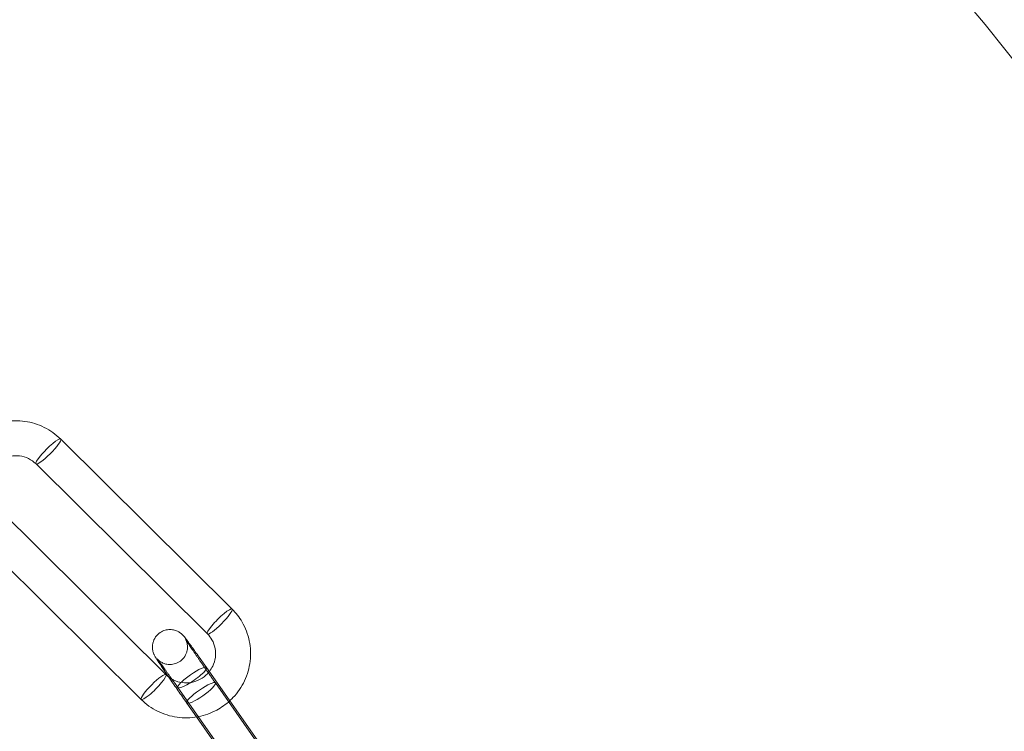
# Model space of a CAD drawing. Units: millimetres. Extents: x 0 to 34872, y -1000 to 17101.
# Drawn here: x 31802 to 31886, y 8132 to 8193 of the extents above; entities that cross this region are included whole.
import ezdxf

# ---------------------------------------------------------------- set-up
doc = ezdxf.new("R2010")
doc.units = ezdxf.units.MM

# ---------------------------------------------------------------- blocks, each defined once
blk = doc.blocks.new('A$C95a243e2')
at = {"color": 0, "linetype": 'Continuous', "lineweight": 0}
for p, q in [((-51280.528, 14425.186), (-51295.223, 14439.768)), ((-51282.641, 14423.057), (-51297.336, 14437.639)), ((-51300.896, 14434.139), (-51286.201, 14419.557)), ((-51303.009, 14432.009), (-51288.314, 14417.427)), ((-51282.718, 14420.17), (-51270.865, 14403.301)), ((-51285.172, 14418.446), (-51273.319, 14401.576)), ((-51270.101, 14401.979), (-51281.954, 14418.848)), ((-51283.568, 14415.927), (-51284.409, 14417.124)), ((-51273.243, 14401.232), (-51283.568, 14415.927))]:
    blk.add_line(p, q, dxfattribs=at)
for centre, radius, start, end in [((-51389.569, 14332.203), 250, 270, 90), ((-51389.569, 14332.203), 225, 270, 90), ((-51401.152, 14326.135), 258.33, 1.32291, 59.80662), ((-51401.152, 14326.135), 258.33, 1.32291, 59.80662)]:
    blk.add_arc(centre, radius, start, end, dxfattribs=at)
at = {"color": 0, "linetype": 'Continuous', "lineweight": 0, "extrusion": (0, 0, -1)}
for centre, major_axis, ratio, start_param, end_param in [((-51296.28, 14438.704), (-1.057, -1.065), 0.167731, 0, 3.141593), ((-51296.28, 14438.704), (-1.057, -1.065), 0.167731, 0, 3.141593), ((-51296.28, 14438.704), (1.057, 1.065), 0.167731, 0.045605, 3.141593), ((-51296.28, 14438.704), (1.057, 1.065), 0.167731, 0.045605, 3.141593), ((-51296.28, 14438.704), (1.057, 1.065), 0.167731, 0, 0.045605), ((-51296.28, 14438.704), (1.057, 1.065), 0.167731, 0, 0.045605), ((-51281.585, 14424.121), (-1.057, -1.065), 0.167731, 0, 3.141593), ((-51281.585, 14424.121), (-1.057, -1.065), 0.167731, 0, 3.141593), ((-51281.585, 14424.121), (1.057, 1.065), 0.167731, 0.045605, 3.141593), ((-51281.585, 14424.121), (1.057, 1.065), 0.167731, 0.045605, 3.141593), ((-51281.585, 14424.121), (1.057, 1.065), 0.167731, 0, 0.045605), ((-51281.585, 14424.121), (1.057, 1.065), 0.167731, 0, 0.045605), ((-51283.945, 14419.308), (1.227, 0.862), 0.190083, 0, 3.141593), ((-51283.945, 14419.308), (1.227, 0.862), 0.190083, 0, 3.141593), ((-51283.945, 14419.308), (1.227, 0.862), 0.190083, -1.553857, 0), ((-51283.945, 14419.308), (1.227, 0.862), 0.190083, -1.553857, 0), ((-51283.945, 14419.308), (-1.227, -0.862), 0.190083, 0, 1.587736), ((-51283.945, 14419.308), (-1.227, -0.862), 0.190083, 0, 1.587736)]:
    blk.add_ellipse(centre, major_axis=major_axis, ratio=ratio, start_param=start_param, end_param=end_param, dxfattribs=at)
at = {"color": 0, "linetype": 'Continuous', "lineweight": 0}
for centre, major_axis, ratio, start_param, end_param in [((-51287.257, 14418.492), (1.057, 1.065), 0.167731, 0, 3.095988), ((-51287.257, 14418.492), (1.057, 1.065), 0.167731, 0, 3.095988), ((-51287.257, 14418.492), (-1.057, -1.065), 0.167731, 0, 3.141593), ((-51287.257, 14418.492), (-1.057, -1.065), 0.167731, 0, 3.141593), ((-51283.182, 14417.986), (1.227, 0.862), 0.190083, -1.587736, 4.695449), ((-51283.182, 14417.986), (1.227, 0.862), 0.190083, -1.587736, 4.695449), ((-51287.257, 14418.492), (-1.057, -1.065), 0.167731, -0.045605, 0), ((-51287.257, 14418.492), (-1.057, -1.065), 0.167731, -0.045605, 0)]:
    blk.add_ellipse(centre, major_axis=major_axis, ratio=ratio, start_param=start_param, end_param=end_param, dxfattribs=at)
for points, knots in [([(-51004.569, 14416.712), (-51049.168, 14439.408), (-51093.768, 14462.103), (-51185.037, 14508.548), (-51231.707, 14532.297), (-51279.143, 14556.436), (-51279.91, 14556.826), (-51280.676, 14557.216)], [-320.79959, -320.79959, -320.79959, -320.79959, -165.343794, -165.343794, -2.670759, -2.670759, 0, 0, 0, 0]), ([(-51004.569, 14416.712), (-51049.168, 14439.408), (-51093.768, 14462.103), (-51185.037, 14508.548), (-51231.707, 14532.297), (-51279.143, 14556.436), (-51279.91, 14556.826), (-51280.676, 14557.216)], [-320.79959, -320.79959, -320.79959, -320.79959, -165.343794, -165.343794, -2.670759, -2.670759, 0, 0, 0, 0]), ([(-51280.57, 14557.449), (-51233.9, 14533.7), (-51187.23, 14509.951), (-51095.23, 14463.134), (-51049.899, 14440.067), (-51004.569, 14416.999)], [-325.346071, -325.346071, -325.346071, -325.346071, -162.673035, -162.673035, -4.669556, -4.669556, -4.669556, -4.669556]), ([(-51280.57, 14557.449), (-51233.9, 14533.7), (-51187.23, 14509.951), (-51095.23, 14463.134), (-51049.899, 14440.067), (-51004.569, 14416.999)], [-325.346071, -325.346071, -325.346071, -325.346071, -162.673035, -162.673035, -4.669556, -4.669556, -4.669556, -4.669556]), ([(-51295.223, 14439.768), (-51295.634, 14440.176), (-51296.112, 14440.517), (-51297.152, 14441.033), (-51297.715, 14441.207), (-51298.87, 14441.371), (-51299.462, 14441.36), (-51300.616, 14441.153), (-51301.177, 14440.957), (-51302.124, 14440.447), (-51302.522, 14440.159), (-51302.877, 14439.823)], [0.778795, 0.778795, 0.778795, 0.778795, 1.096795, 1.096795, 1.415906, 1.415906, 1.736461, 1.736461, 2.058219, 2.058219, 2.325401, 2.325401, 2.325401, 2.325401]), ([(-51297.336, 14437.639), (-51297.524, 14437.825), (-51297.743, 14437.98), (-51298.22, 14438.212), (-51298.477, 14438.289), (-51299.003, 14438.357), (-51299.271, 14438.349), (-51299.669, 14438.274), (-51299.804, 14438.237), (-51299.935, 14438.189)], [0.778795, 0.778795, 0.778795, 0.778795, 1.105516, 1.105516, 1.428219, 1.428219, 1.74616, 1.74616, 1.912035, 1.912035, 1.912035, 1.912035]), ([(-51280.715, 14417.321), (-51280.623, 14417.406), (-51280.533, 14417.494), (-51280.043, 14418.012), (-51279.707, 14418.503), (-51279.208, 14419.564), (-51279.044, 14420.133), (-51278.906, 14421.291), (-51278.93, 14421.88), (-51279.164, 14423.017), (-51279.373, 14423.566), (-51279.901, 14424.476), (-51280.193, 14424.853), (-51280.528, 14425.186)], [5.453285, 5.453285, 5.453285, 5.453285, 5.522083, 5.522083, 5.843995, 5.843995, 6.164799, 6.164799, 6.484154, 6.484154, 6.802297, 6.802297, 7.06198, 7.06198, 7.06198, 7.06198]), ([(-51285.944, 14419.335), (-51286.129, 14419.606), (-51286.3, 14419.857), (-51286.627, 14420.343), (-51286.776, 14420.566), (-51287.017, 14420.938), (-51287.053, 14420.956), (-51287.207, 14421.275), (-51287.217, 14421.297), (-51287.246, 14421.364), (-51287.266, 14421.411), (-51287.312, 14421.57), (-51287.342, 14421.658), (-51287.355, 14421.931), (-51287.355, 14422.021), (-51287.326, 14422.218), (-51287.308, 14422.309), (-51287.22, 14422.564), (-51287.129, 14422.748), (-51286.869, 14423.041), (-51286.734, 14423.153), (-51286.448, 14423.313), (-51286.3, 14423.365), (-51286.009, 14423.428), (-51285.87, 14423.432), (-51285.596, 14423.414), (-51285.48, 14423.384), (-51285.242, 14423.307), (-51285.158, 14423.26), (-51284.992, 14423.163), (-51284.941, 14423.122), (-51284.857, 14423.054), (-51284.829, 14423.028), (-51284.777, 14422.979), (-51284.757, 14422.958), (-51284.708, 14422.906), (-51284.688, 14422.882), (-51284.585, 14422.762), (-51284.523, 14422.68), (-51284.4, 14422.517), (-51284.364, 14422.468), (-51284.285, 14422.362), (-51284.243, 14422.305), (-51284.152, 14422.182), (-51284.105, 14422.116), (-51284.005, 14421.979), (-51283.953, 14421.907), (-51283.711, 14421.572), (-51283.497, 14421.272), (-51283.091, 14420.7), (-51282.906, 14420.439), (-51282.718, 14420.17)], [3.640289, 3.640289, 3.640289, 3.640289, 3.917863, 3.917863, 4.246158, 4.246158, 4.609978, 4.609978, 4.633313, 4.633313, 4.662985, 4.662985, 4.686127, 4.686127, 4.694614, 4.694614, 4.700227, 4.700227, 4.708373, 4.708373, 4.71401, 4.71401, 4.719387, 4.719387, 4.725653, 4.725653, 4.734325, 4.734325, 4.748329, 4.748329, 4.770025, 4.770025, 4.793722, 4.793722, 4.824507, 4.824507, 4.882555, 4.882555, 5.132244, 5.132244, 5.226885, 5.226885, 5.323303, 5.323303, 5.41994, 5.41994, 5.515093, 5.515093, 5.843143, 5.843143, 6.091912, 6.091912, 6.091912, 6.091912]), ([(-51281.954, 14418.848), (-51282.013, 14418.932), (-51282.073, 14419.017), (-51282.193, 14419.188), (-51282.253, 14419.275), (-51282.375, 14419.449), (-51282.435, 14419.536), (-51282.556, 14419.708), (-51282.615, 14419.794), (-51282.734, 14419.964), (-51282.792, 14420.049), (-51282.91, 14420.219), (-51282.968, 14420.303), (-51283.084, 14420.47), (-51283.141, 14420.553), (-51283.252, 14420.715), (-51283.307, 14420.794), (-51283.413, 14420.949), (-51283.465, 14421.025), (-51283.567, 14421.175), (-51283.617, 14421.248), (-51283.715, 14421.391), (-51283.762, 14421.461), (-51283.853, 14421.595), (-51283.896, 14421.659), (-51283.979, 14421.782), (-51284.019, 14421.841), (-51284.095, 14421.954), (-51284.131, 14422.008), (-51284.2, 14422.111), (-51284.232, 14422.16), (-51284.292, 14422.251), (-51284.32, 14422.293), (-51284.393, 14422.405), (-51284.433, 14422.467), (-51284.489, 14422.556), (-51284.508, 14422.587), (-51284.523, 14422.611), (-51284.524, 14422.615), (-51284.516, 14422.599), (-51284.511, 14422.591), (-51284.499, 14422.568), (-51284.494, 14422.557), (-51284.478, 14422.523), (-51284.466, 14422.496), (-51284.436, 14422.416), (-51284.42, 14422.373), (-51284.381, 14422.225), (-51284.35, 14422.127), (-51284.354, 14421.831), (-51284.36, 14421.74), (-51284.399, 14421.547), (-51284.424, 14421.459), (-51284.524, 14421.213), (-51284.624, 14421.04), (-51284.887, 14420.768), (-51285.025, 14420.665), (-51285.313, 14420.519), (-51285.46, 14420.473), (-51285.749, 14420.423), (-51285.886, 14420.424), (-51286.156, 14420.45), (-51286.268, 14420.484), (-51286.497, 14420.565), (-51286.575, 14420.612), (-51286.722, 14420.703), (-51286.766, 14420.739), (-51286.834, 14420.795), (-51286.856, 14420.815), (-51286.892, 14420.849), (-51286.905, 14420.863), (-51286.929, 14420.888), (-51286.937, 14420.897), (-51286.95, 14420.911), (-51286.953, 14420.914), (-51286.953, 14420.914)], [2.950319, 2.950319, 2.950319, 2.950319, 3.029266, 3.029266, 3.10923, 3.10923, 3.189193, 3.189193, 3.268135, 3.268135, 3.347087, 3.347087, 3.427072, 3.427072, 3.507071, 3.507071, 3.586059, 3.586059, 3.664696, 3.664696, 3.744387, 3.744387, 3.824117, 3.824117, 3.902855, 3.902855, 3.980298, 3.980298, 4.058848, 4.058848, 4.137502, 4.137502, 4.215201, 4.215201, 4.360202, 4.360202, 4.484132, 4.484132, 4.561654, 4.561654, 4.597183, 4.597183, 4.617477, 4.617477, 4.646427, 4.646427, 4.667576, 4.667576, 4.689186, 4.689186, 4.696613, 4.696613, 4.701622, 4.701622, 4.709164, 4.709164, 4.71469, 4.71469, 4.720119, 4.720119, 4.726591, 4.726591, 4.735742, 4.735742, 4.7507, 4.7507, 4.772239, 4.772239, 4.793113, 4.793113, 4.816896, 4.816896, 4.850749, 4.850749, 4.896771, 4.896771, 4.896771, 4.896771]), ([(-51282.474, 14419.823), (-51282.362, 14419.965), (-51282.266, 14420.117), (-51282.072, 14420.514), (-51281.995, 14420.767), (-51281.923, 14421.285), (-51281.93, 14421.55), (-51282.027, 14422.065), (-51282.119, 14422.315), (-51282.355, 14422.731), (-51282.488, 14422.904), (-51282.641, 14423.057)], [5.613783, 5.613783, 5.613783, 5.613783, 5.829006, 5.829006, 6.146144, 6.146144, 6.467871, 6.467871, 6.79391, 6.79391, 7.06198, 7.06198, 7.06198, 7.06198]), ([(-51286.953, 14420.914), (-51286.953, 14420.914), (-51286.952, 14420.914), (-51286.948, 14420.909), (-51286.93, 14420.887), (-51286.858, 14420.793), (-51286.784, 14420.696), (-51286.575, 14420.413), (-51286.427, 14420.209), (-51286.211, 14419.91), (-51286.165, 14419.845), (-51286.069, 14419.711), (-51286.019, 14419.642), (-51285.917, 14419.499), (-51285.865, 14419.426), (-51285.759, 14419.277), (-51285.706, 14419.201), (-51285.497, 14418.907), (-51285.336, 14418.679), (-51285.172, 14418.446)], [4.896771, 4.896771, 4.896771, 4.896771, 4.909975, 4.909975, 5.031817, 5.031817, 5.262011, 5.262011, 5.559232, 5.559232, 5.637095, 5.637095, 5.715918, 5.715918, 5.794707, 5.794707, 5.872482, 5.872482, 6.091912, 6.091912, 6.091912, 6.091912]), ([(-51284.409, 14417.124), (-51284.653, 14417.471), (-51284.904, 14417.83), (-51285.393, 14418.534), (-51285.631, 14418.879), (-51285.882, 14419.246), (-51285.913, 14419.291), (-51285.944, 14419.335)], [2.9503193, 2.9503193, 2.9503193, 2.9503193, 3.2725042, 3.2725042, 3.5945865, 3.5945865, 3.6402892, 3.6402892, 3.6402892, 3.6402892]), ([(-51285.679, 14419.164), (-51285.638, 14419.141), (-51285.597, 14419.119), (-51285.317, 14418.984), (-51285.06, 14418.907), (-51284.534, 14418.839), (-51284.266, 14418.847), (-51283.746, 14418.945), (-51283.494, 14419.035), (-51283.03, 14419.286), (-51282.818, 14419.447), (-51282.579, 14419.696), (-51282.525, 14419.759), (-51282.474, 14419.823)], [4.189669, 4.189669, 4.189669, 4.189669, 4.247109, 4.247109, 4.569812, 4.569812, 4.887753, 4.887753, 5.202118, 5.202118, 5.515064, 5.515064, 5.613783, 5.613783, 5.613783, 5.613783]), ([(-51288.314, 14417.427), (-51287.903, 14417.019), (-51287.426, 14416.678), (-51286.385, 14416.162), (-51285.823, 14415.988), (-51284.668, 14415.824), (-51284.075, 14415.836), (-51283.473, 14415.943), (-51283.447, 14415.948), (-51283.421, 14415.953)], [3.9203874, 3.9203874, 3.9203874, 3.9203874, 4.2383879, 4.2383879, 4.557499, 4.557499, 4.8780538, 4.8780538, 4.8926466, 4.8926466, 4.8926466, 4.8926466]), ([(-51283.421, 14415.953), (-51282.871, 14416.06), (-51282.336, 14416.251), (-51281.436, 14416.737), (-51281.056, 14417.007), (-51280.715, 14417.321)], [4.8926466, 4.8926466, 4.8926466, 4.8926466, 5.1998114, 5.1998114, 5.4532853, 5.4532853, 5.4532853, 5.4532853])]:
    blk.add_open_spline(points, degree=3, knots=knots, dxfattribs=at)
blk.add_open_spline([(-51286.201, 14419.557), (-51286.046, 14419.403), (-51285.87, 14419.271), (-51285.679, 14419.164)], degree=3, dxfattribs=at)

msp = doc.modelspace()

# ---------------------------------------------------------------- block references
msp.add_blockref('A$C95a243e2', (83100.617, -6282.992))

doc.saveas('drawing.dxf')
